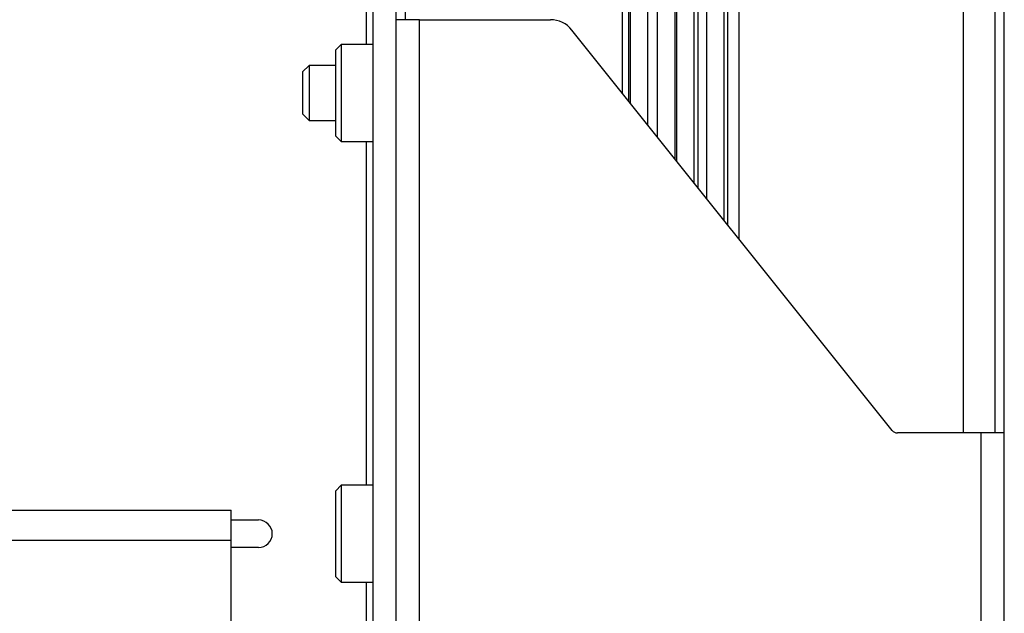
# Paper-space layout 'Sheet2' of a CAD drawing. Units: inches. Extents: x 6 to 198, y 3 to 130.
# Drawn here: x 92 to 97, y 42 to 44 of the extents above; entities that cross this region are included whole.
import ezdxf

# ---------------------------------------------------------------- set-up
doc = ezdxf.new("R2010")
doc.units = ezdxf.units.IN
doc.header["$MEASUREMENT"] = 0

psp = doc.layouts.new('Sheet2')

# ---------------------------------------------------------------- linework, layer by layer
at = {"color": 7, "linetype": 'Continuous', "lineweight": 25, "ltscale": 12}
for p, q in [((94.0311, 35.7464), (94.0311, 73.5497)), ((94.1357, 35.7464), (94.1357, 73.5497)), ((96.8957, 35.7464), (96.8957, 73.5497)), ((95.4075, 47.1266), (95.4075, 43.8479)), ((95.4874, 43.7479), (95.4874, 47.135)), ((95.5439, 46.8201), (95.5439, 43.6774)), ((95.6238, 43.5774), (95.6238, 46.7881)), ((95.5045, 46.1216), (95.5045, 43.7266)), ((94.1764, 45.4492), (94.1764, 44.4877)), ((96.8549, 42.6127), (96.8549, 45.4492)), ((94.2416, 44.4877), (94.1357, 44.4877)), ((94.2416, 39.2377), (94.2416, 44.4877)), ((94.2416, 44.4877), (94.8356, 44.4877)), ((96.3863, 42.6244), (94.9332, 44.4407)), ((93.8856, 44.3752), (93.8611, 44.3507)), ((93.8611, 44.2586), (93.8611, 44.3507)), ((94.0311, 44.3752), (93.8856, 44.3752)), ((93.8856, 44.3752), (93.8856, 44.2715)), ((93.7401, 44.2802), (93.7104, 44.2504)), ((93.7104, 44.2504), (93.7104, 44.0638)), ((93.8611, 44.2802), (93.7401, 44.2802)), ((93.7401, 44.2802), (93.7401, 44.0353)), ((93.8611, 43.9597), (93.8611, 44.2586)), ((93.8856, 44.2715), (93.8856, 43.9352)), ((93.7104, 44.0638), (93.7104, 44.0599)), ((93.7104, 44.0599), (93.7401, 44.0302)), ((93.7401, 44.0353), (93.7401, 44.0302)), ((93.7401, 44.0302), (93.8611, 44.0302)), ((93.8611, 43.9597), (93.8856, 43.9352)), ((93.8856, 43.9352), (94.0311, 43.9352)), ((96.7897, 42.6127), (96.4107, 42.6127)), ((96.7897, 42.6127), (96.7897, 41.1127)), ((96.8957, 42.6127), (96.7897, 42.6127)), ((93.8856, 42.3752), (93.8611, 42.3507)), ((94.0311, 42.3752), (93.8856, 42.3752)), ((93.8856, 42.3752), (93.8856, 42.2815)), ((93.8611, 42.2674), (93.8611, 42.3507)), ((93.8856, 42.2815), (93.8856, 41.9352)), ((91.1623, 42.2618), (93.3857, 42.2618)), ((93.3857, 42.1259), (93.3857, 42.2618)), ((93.8611, 41.9597), (93.8611, 42.2674)), ((93.3857, 42.2177), (93.5107, 42.2177)), ((88.8857, 42.1259), (93.3857, 42.1259)), ((93.3857, 39.8976), (93.3857, 42.1259)), ((93.5107, 42.0927), (93.3857, 42.0927)), ((93.8611, 41.9597), (93.8856, 41.9352)), ((93.8856, 41.9352), (94.0311, 41.9352))]:
    psp.add_line(p, q, dxfattribs=at)
at = {"color": 8, "linetype": 'Continuous', "lineweight": 25, "ltscale": 12}
for p, q in [((96.711, 42.6127), (96.711, 47.6631)), ((95.3208, 43.9562), (95.3208, 47.1266)), ((95.3995, 47.1266), (95.3995, 43.8578)), ((95.1627, 44.1538), (95.1627, 46.2929)), ((95.1905, 46.2929), (95.1905, 44.119)), ((95.1974, 46.2929), (95.1974, 44.1105)), ((95.2761, 46.2929), (95.2761, 44.0121)), ((95.641, 43.556), (95.641, 45.9442)), ((95.6911, 45.9442), (95.6911, 43.4933)), ((93.9998, 44.8493), (93.9998, 44.3752)), ((93.9998, 43.9352), (93.9998, 42.3752)), ((93.9998, 41.9352), (93.9998, 40.3752))]:
    psp.add_line(p, q, dxfattribs=at)
at = {"color": 7, "linetype": 'Continuous', "lineweight": 25, "ltscale": 144}
for centre, radius, start, end in [((94.8356, 44.3627), 0.125, 38.6598, 90), ((96.4107, 42.6439), 0.0312, 218.6598, 270), ((93.5107, 42.1552), 0.0625, 270, 90)]:
    psp.add_arc(centre, radius, start, end, dxfattribs=at)

doc.saveas('drawing.dxf')
